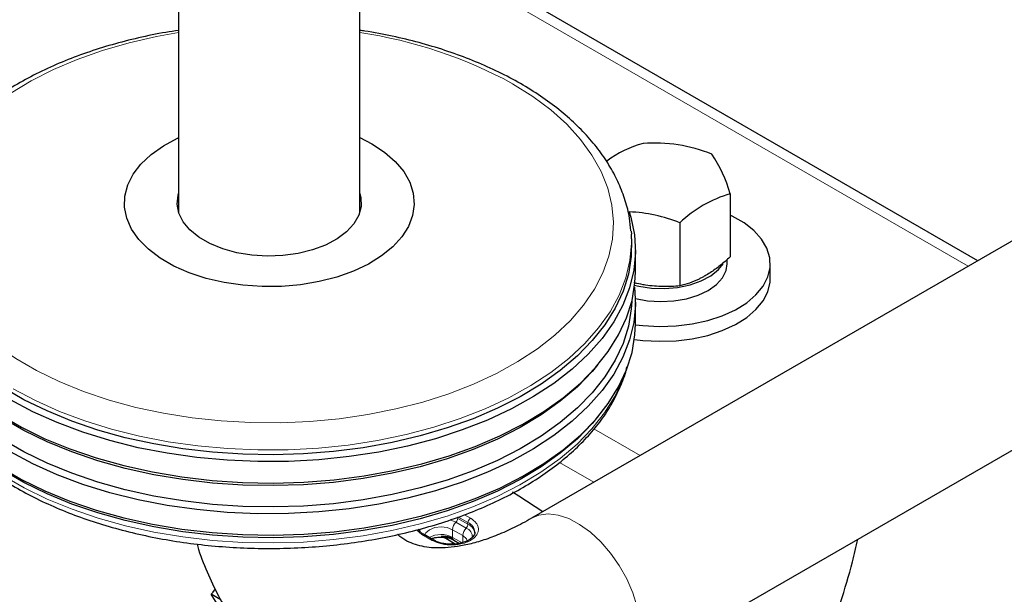
# Model space of a CAD drawing. Units: millimetres. Extents: x 0 to 210, y 0 to 297.
# Drawn here: x 151 to 157, y 87 to 91 of the extents above; entities that cross this region are included whole.
import ezdxf

# ---------------------------------------------------------------- set-up
doc = ezdxf.new("R2010")
doc.units = ezdxf.units.MM
doc.linetypes.add('SLD-Durchgehend', pattern=[0])

msp = doc.modelspace()

# ---------------------------------------------------------------- linework, layer by layer
at = {"color": 7, "linetype": 'SLD-Durchgehend', "lineweight": 25}
for p, q in [((151.71151, 118.91547), (151.71151, 90.12885)), ((152.96151, 90.12885), (152.96151, 110.64309)), ((185.25805, 105.98071), (154.14535, 88.01973)), ((154.7703, 86.93717), (185.883, 104.89815)), ((157.22208, 89.79589), (153.58864, 91.89342)), ((155.51521, 90.25761), (155.51521, 89.82211)), ((155.1682, 90.05728), (155.1682, 89.62179)), ((154.83191, 90.00008), (154.83337, 89.97888)), ((154.83519, 89.94648), (154.83337, 89.97888)), ((154.86151, 89.72005), (154.86151, 89.86703)), ((155.49369, 89.77462), (155.49369, 89.80309)), ((155.79119, 89.67255), (155.79119, 89.77462)), ((154.86151, 89.36077), (154.86151, 89.50775)), ((154.5792, 89.04968), (154.60163, 89.07596)), ((154.5792, 88.6904), (154.60163, 88.71668)), ((153.47154, 87.86837), (153.40083, 87.90919)), ((153.55432, 87.87899), (153.53201, 87.88852)), ((153.61908, 87.8416), (153.55432, 87.87899)), ((153.60874, 87.86921), (153.6492, 87.84585)), ((151.93555, 87.49498), (151.94831, 87.51041)), ((152.0015, 87.45691), (151.93555, 87.49498)), ((151.97797, 87.42992), (151.93555, 87.49498)), ((151.94831, 87.51041), (151.94894, 87.51116)), ((151.94894, 87.51116), (151.9632, 87.5284))]:
    msp.add_line(p, q, dxfattribs=at)
at = {"color": 8, "linetype": 'SLD-Durchgehend', "lineweight": 18}
for p, q in [((157.15618, 89.75785), (153.52274, 91.85539)), ((154.57512, 88.63535), (154.89344, 88.45159)), ((154.33841, 88.40459), (154.57522, 88.26789)), ((153.62403, 87.99269), (153.58491, 88.00881)), ((153.63581, 88.03041), (153.70652, 87.98959)), ((153.70652, 87.97792), (153.63581, 88.01874)), ((153.68276, 88.04413), (153.7242, 88.02021)), ((153.38833, 87.90795), (153.35189, 87.9389)), ((153.37678, 87.94601), (153.37522, 87.92938)), ((153.60046, 87.88752), (153.60046, 87.94059)), ((153.60046, 87.94059), (153.67117, 87.89977)), ((153.69474, 87.95187), (153.62403, 87.99269)), ((153.70652, 87.97792), (153.70652, 87.98959)), ((153.45904, 87.86713), (153.38833, 87.90795)), ((153.55676, 87.89426), (153.55432, 87.87899)), ((153.67117, 87.8467), (153.60046, 87.88752)), ((153.67117, 87.8467), (153.67117, 87.89977)), ((153.59857, 87.85344), (153.59857, 87.84026))]:
    msp.add_line(p, q, dxfattribs=at)
at = {"color": 8, "linetype": 'SLD-Durchgehend', "lineweight": 18, "flags": 128}
for points in [[(151.71151, 91.36912), (151.55947, 91.34197), (151.36955, 91.29861), (151.18678, 91.24599), (151.01253, 91.1845), (150.84809, 91.11458), (150.69466, 91.03677), (150.55339, 90.95163), (150.42532, 90.85979), (150.3114, 90.76194), (150.21247, 90.65879), (150.12927, 90.55112), (150.06241, 90.43972), (150.01239, 90.32541), (149.97957, 90.20904), (149.9642, 90.09148), (149.9664, 89.97358), (149.98615, 89.85624), (150.02329, 89.7403), (150.07756, 89.62664), (150.14856, 89.5161), (150.23576, 89.40948), (150.3385, 89.30759), (150.45604, 89.21118), (150.58751, 89.12095), (150.73192, 89.03758), (150.88821, 88.96169), (151.05523, 88.89384), (151.23173, 88.83452), (151.41641, 88.78418), (151.6079, 88.7432), (151.80479, 88.71187), (152.00561, 88.69042), (152.20888, 88.67903), (152.4131, 88.67776), (152.61675, 88.68663), (152.81833, 88.70557), (153.01634, 88.73445), (153.20931, 88.77305), (153.39583, 88.82108), (153.5745, 88.87819), (153.744, 88.94395), (153.90309, 89.01789), (154.05057, 89.09944), (154.18537, 89.18801), (154.30648, 89.28295), (154.413, 89.38354), (154.50415, 89.48904), (154.57925, 89.59868), (154.63774, 89.71164), (154.6792, 89.82709), (154.70332, 89.94416), (154.70991, 90.062), (154.69893, 90.17973), (154.67045, 90.29648), (154.6247, 90.41138), (154.56201, 90.52359), (154.48284, 90.63227), (154.38778, 90.73662), (154.27753, 90.83586), (154.15292, 90.92927), (154.01485, 91.01615), (154.01485, 91.01615)], [(154.83337, 89.97888), (154.83455, 89.91703), (154.8236, 89.79641), (154.7952, 89.67674), (154.74956, 89.55887), (154.68699, 89.44361), (154.60794, 89.33178), (154.51295, 89.22416), (154.4027, 89.12151), (154.27795, 89.02454), (154.13959, 88.93394), (153.98858, 88.85034), (153.82598, 88.77433), (153.65294, 88.70644), (153.47065, 88.64715), (153.28042, 88.59687), (153.08356, 88.55595), (152.88147, 88.52469), (152.67555, 88.5033), (152.46725, 88.49194), (152.25804, 88.49067), (152.04937, 88.49952), (151.84272, 88.51841), (151.63954, 88.54722), (151.44124, 88.58575), (151.24922, 88.63372), (151.06483, 88.69079), (150.88936, 88.75658), (150.72404, 88.83061), (150.57003, 88.91236)], [(149.89147, 88.99684), (149.91097, 88.94725), (149.96933, 88.83129), (150.04429, 88.71855), (150.13534, 88.60983), (150.24182, 88.50589), (150.36299, 88.40746), (150.49801, 88.31522), (150.64592, 88.22984), (150.80569, 88.15189), (150.9762, 88.08194), (151.15625, 88.02047), (151.34458, 87.96791), (151.53986, 87.92464), (151.74074, 87.89095), (151.94579, 87.86708), (152.15358, 87.8532), (152.36266, 87.84941), (152.57155, 87.85573), (152.7788, 87.87212), (152.98294, 87.89846), (153.18255, 87.93457), (153.37622, 87.9802), (153.5626, 88.03502), (153.74038, 88.09865), (153.90831, 88.17065), (154.06522, 88.25051), (154.21, 88.33767), (154.34165, 88.43151), (154.45922, 88.53139), (154.56191, 88.63659), (154.64899, 88.74639), (154.71984, 88.86001), (154.77398, 88.97665), (154.78154, 88.99684)], [(154.89977, 87.22332), (154.89341, 87.31324), (154.87452, 87.40791), (154.84365, 87.50461), (154.80167, 87.60056), (154.74981, 87.69299), (154.68954, 87.77925), (154.62261, 87.85686), (154.55093, 87.92358), (154.47658, 87.9775), (154.40169, 88.01706), (154.32842, 88.04112), (154.25886, 88.049), (154.19503, 88.04047), (154.14538, 88.01975)], [(153.40961, 87.90412), (153.41697, 87.91952), (153.44136, 87.94059), (153.47786, 87.95467), (153.52091, 87.95962), (153.56396, 87.95467), (153.60046, 87.94059)], [(153.67117, 87.89977), (153.69556, 87.8787), (153.70412, 87.85385), (153.70412, 87.85349)]]:
    msp.add_lwpolyline(points, dxfattribs=at)
at = {"color": 7, "linetype": 'SLD-Durchgehend', "lineweight": 25, "flags": 128}
for points in [[(152.96151, 90.64429), (153.04361, 90.60185), (153.13155, 90.5438), (153.2053, 90.4795), (153.26355, 90.4101), (153.30525, 90.33684), (153.32967, 90.26102), (153.33637, 90.184), (153.32522, 90.10715), (153.29643, 90.03185), (153.2505, 89.95943), (153.18827, 89.89119), (153.11084, 89.82835), (153.01959, 89.77203), (152.91615, 89.72323), (152.80237, 89.68283), (152.68027, 89.65154), (152.55204, 89.62993), (152.41996, 89.61837), (152.28639, 89.61708), (152.15372, 89.62608), (152.02431, 89.64521), (151.90047, 89.67413), (151.78441, 89.71231), (151.67821, 89.75909), (151.58375, 89.81362), (151.50272, 89.87493), (151.43658, 89.94193), (151.38649, 90.01342), (151.35335, 90.08813), (151.33776, 90.16472), (151.33999, 90.24182), (151.36001, 90.31807), (151.39745, 90.3921), (151.45165, 90.46258), (151.52164, 90.52827), (151.60617, 90.58798), (151.70373, 90.64066), (151.71151, 90.64429)], [(152.96151, 90.25845), (152.96793, 90.23248), (152.97022, 90.17032), (152.95427, 90.10883), (152.92056, 90.04978), (152.87004, 89.99487), (152.80417, 89.94567), (152.72485, 89.90361), (152.63436, 89.8699), (152.53529, 89.84549), (152.43051, 89.83111), (152.32303, 89.82715), (152.21593, 89.83374), (152.1123, 89.85068), (152.01512, 89.87749), (151.92719, 89.91339), (151.85103, 89.95735), (151.78884, 90.00812), (151.7424, 90.06422), (151.71306, 90.12404), (151.70165, 90.18587), (151.7085, 90.24792), (151.71151, 90.25845)], [(154.81916, 90.13285), (154.83042, 90.09506), (154.85472, 89.97379), (154.86137, 89.85177), (154.8503, 89.72985), (154.8216, 89.6089), (154.77547, 89.48976), (154.71223, 89.37327), (154.63233, 89.26024), (154.53632, 89.15146), (154.42488, 89.04771), (154.2988, 88.9497), (154.15895, 88.85813), (154.00632, 88.77363), (153.84197, 88.6968), (153.66707, 88.62818), (153.48283, 88.56825), (153.29055, 88.51743), (153.09158, 88.47608), (152.88732, 88.44448), (152.67919, 88.42287), (152.46865, 88.41138), (152.25719, 88.4101), (152.04629, 88.41904), (151.83742, 88.43814), (151.63205, 88.46726), (151.43163, 88.5062), (151.23755, 88.55468), (151.05118, 88.61237), (150.87382, 88.67886), (150.70672, 88.75368), (150.55106, 88.83632)], [(154.86148, 89.35427), (154.91253, 89.34807), (155.02682, 89.34173), (155.14146, 89.34554), (155.25374, 89.35941), (155.36104, 89.383), (155.46085, 89.41578), (155.55082, 89.45697), (155.62884, 89.5056), (155.69309, 89.56054), (155.74206, 89.62049), (155.7746, 89.68406), (155.78995, 89.74975), (155.78775, 89.81603), (155.76805, 89.88133), (155.73132, 89.94413), (155.67841, 90.00296), (155.61056, 90.05644), (155.52937, 90.10331), (155.51521, 90.11014)], [(154.83519, 89.94648), (154.83527, 89.94502), (154.83308, 89.82416), (154.81338, 89.70382), (154.7763, 89.58486), (154.72211, 89.46811), (154.65118, 89.35438), (154.56402, 89.24448), (154.46124, 89.13918), (154.34355, 89.03921), (154.21178, 88.94527), (154.06686, 88.85803), (153.90981, 88.7781), (153.74171, 88.70603), (153.56376, 88.64234), (153.37721, 88.58746), (153.18335, 88.54179), (152.98355, 88.50565), (152.77922, 88.47928), (152.57178, 88.46288), (152.36268, 88.45655), (152.15341, 88.46035), (151.94542, 88.47424), (151.74017, 88.49813), (151.53911, 88.53185), (151.34364, 88.57517), (151.15513, 88.62778), (150.97491, 88.68931), (150.80424, 88.75932), (150.64432, 88.83734), (150.49626, 88.92281), (150.36112, 89.01513), (150.23983, 89.11366), (150.13325, 89.2177), (150.04212, 89.32652), (149.96708, 89.43936), (149.90867, 89.55544), (149.86728, 89.67392), (149.84322, 89.79399), (149.83664, 89.91481), (149.83782, 89.94648)], [(154.85306, 89.62686), (154.88458, 89.61936), (154.97244, 89.60625), (155.06307, 89.60352), (155.15282, 89.61129), (155.23808, 89.62924), (155.31542, 89.65665), (155.38173, 89.69242), (155.43434, 89.73511), (155.46622, 89.77481)], [(154.86106, 89.53499), (154.94558, 89.5193), (155.03576, 89.51342), (155.12616, 89.51804), (155.21314, 89.53299), (155.2932, 89.55766), (155.36313, 89.59105), (155.42011, 89.63183), (155.46184, 89.67835), (155.48666, 89.72875), (155.49369, 89.77462)], [(149.81151, 89.72005), (149.81829, 89.6133), (149.84259, 89.49203), (149.88439, 89.37235), (149.94339, 89.25512), (150.01918, 89.14115), (150.11121, 89.03124), (150.21886, 88.92616), (150.34136, 88.82665), (150.47786, 88.7334), (150.62739, 88.64708), (150.78892, 88.56828), (150.96129, 88.49756), (151.14331, 88.43542), (151.33371, 88.38229), (151.53113, 88.33854), (151.73421, 88.30448), (151.94151, 88.28035), (152.15158, 88.26632), (152.36295, 88.26248), (152.57413, 88.26887), (152.78364, 88.28544), (152.99002, 88.31207), (153.19182, 88.34858), (153.38761, 88.3947), (153.57604, 88.45013), (153.75577, 88.51446), (153.92554, 88.58724), (154.08417, 88.66798), (154.23054, 88.75609), (154.36362, 88.85096), (154.48248, 88.95194), (154.5863, 89.05829), (154.67433, 89.16929), (154.74596, 89.28416), (154.8007, 89.40208), (154.83814, 89.52223), (154.85805, 89.64377), (154.86151, 89.72005)], [(154.85462, 89.2532), (154.91253, 89.24601), (155.02682, 89.23967), (155.14146, 89.24347), (155.25374, 89.25734), (155.36104, 89.28094), (155.46085, 89.31371), (155.55082, 89.3549), (155.62884, 89.40353), (155.69309, 89.45847), (155.74206, 89.51842), (155.7746, 89.58199), (155.78995, 89.64768), (155.79119, 89.67255)], [(154.8548, 89.6139), (154.86137, 89.49249), (154.8503, 89.37058), (154.8216, 89.24962), (154.77547, 89.13048), (154.71223, 89.01399), (154.63233, 88.90096), (154.53632, 88.79219), (154.42488, 88.68843), (154.2988, 88.59042), (154.15895, 88.49885), (154.00632, 88.41435), (153.84197, 88.33752), (153.66707, 88.26891), (153.48283, 88.20898), (153.29055, 88.15816), (153.09158, 88.1168), (152.88732, 88.08521), (152.67919, 88.06359), (152.46865, 88.0521), (152.25719, 88.05082), (152.04629, 88.05976), (151.83742, 88.07886), (151.63205, 88.10798), (151.43163, 88.14692), (151.23755, 88.1954), (151.05118, 88.25309), (150.87382, 88.31958), (150.70672, 88.3944), (150.55106, 88.47704)], [(154.83608, 89.51371), (154.83308, 89.46488), (154.81338, 89.34455), (154.7763, 89.22559), (154.72211, 89.10883), (154.65118, 88.99511), (154.56402, 88.88521), (154.46124, 88.7799), (154.34355, 88.67993), (154.21178, 88.586), (154.06686, 88.49876), (153.90981, 88.41882), (153.74171, 88.34676), (153.56376, 88.28306), (153.37721, 88.22819), (153.18335, 88.18252), (152.98355, 88.14637), (152.77922, 88.12), (152.57178, 88.1036), (152.36268, 88.09727), (152.15341, 88.10107), (151.94542, 88.11496), (151.74017, 88.13885), (151.53911, 88.17258), (151.34364, 88.21589), (151.15513, 88.2685), (150.97491, 88.33003), (150.80424, 88.40005), (150.64432, 88.47806), (150.49626, 88.56353), (150.36112, 88.65585), (150.23983, 88.75438), (150.13325, 88.85842), (150.04212, 88.96724), (149.96708, 89.08009), (149.90867, 89.19616), (149.86728, 89.31464), (149.84322, 89.43472), (149.83693, 89.51371)], [(149.81151, 89.36077), (149.81829, 89.25402), (149.84259, 89.13275), (149.88439, 89.01308), (149.94339, 88.89584), (150.01918, 88.78187), (150.11121, 88.67196), (150.21886, 88.56688), (150.34136, 88.46737), (150.47786, 88.37413), (150.62739, 88.2878), (150.78892, 88.209), (150.96129, 88.13829), (151.14331, 88.07614), (151.33371, 88.02301), (151.53113, 87.97926), (151.73421, 87.9452), (151.94151, 87.92107), (152.15158, 87.90704), (152.36295, 87.9032), (152.57413, 87.90959), (152.78364, 87.92616), (152.99002, 87.95279), (153.19182, 87.9893), (153.38761, 88.03543), (153.57604, 88.09085), (153.75577, 88.15518), (153.92554, 88.22797), (154.08417, 88.3087), (154.23054, 88.39681), (154.36362, 88.49169), (154.48248, 88.59266), (154.5863, 88.69902), (154.67433, 88.81001), (154.74596, 88.92488), (154.8007, 89.0428), (154.83814, 89.16295), (154.85805, 89.28449), (154.86151, 89.36077)], [(154.5792, 89.04968), (154.56402, 89.03218), (154.46124, 88.92688), (154.34355, 88.82691), (154.21178, 88.73297), (154.06686, 88.64573), (153.90981, 88.5658), (153.74171, 88.49373), (153.56376, 88.43004), (153.37721, 88.37516), (153.18335, 88.32949), (152.98355, 88.29335), (152.77922, 88.26698), (152.57178, 88.25058), (152.36268, 88.24425), (152.15341, 88.24805), (151.94542, 88.26194), (151.74017, 88.28583), (151.53911, 88.31955), (151.34364, 88.36287), (151.15513, 88.41548), (150.97491, 88.47701), (150.80424, 88.54702), (150.64432, 88.62504), (150.49626, 88.71051), (150.36112, 88.80283), (150.23983, 88.90136), (150.13325, 89.0054), (150.09381, 89.04968)], [(154.5792, 88.6904), (154.56402, 88.67291), (154.46124, 88.5676), (154.34355, 88.46763), (154.21178, 88.3737), (154.06686, 88.28646), (153.90981, 88.20652), (153.74171, 88.13445), (153.56376, 88.07076), (153.37721, 88.01589), (153.18335, 87.97022), (152.98355, 87.93407), (152.77922, 87.9077), (152.57178, 87.8913), (152.36268, 87.88497), (152.15341, 87.88877), (151.94542, 87.90266), (151.74017, 87.92655), (151.53911, 87.96028), (151.34364, 88.00359), (151.15513, 88.0562), (150.97491, 88.11773), (150.80424, 88.18775), (150.64432, 88.26576), (150.49626, 88.35123), (150.36112, 88.44355), (150.23983, 88.54208), (150.13325, 88.64612), (150.09381, 88.6904)], [(154.22345, 88.06482), (154.0571, 88.17146), (154.0127, 88.19916)]]:
    msp.add_lwpolyline(points, dxfattribs=at)
at = {"color": 8, "linetype": 'SLD-Durchgehend', "lineweight": 18}
for centre, radius, start, end in [((152.49714, 88.23514), 3.1682, 61.376886, 81.571723), ((153.59676, 88.02072), 0.03911, 314.215225, 357.099539), ((153.74491, 87.98784), 0.03842, 122.605478, 177.394522), ((153.67857, 87.93664), 0.07821, 134.215225, 177.099539), ((153.74928, 87.89582), 0.07821, 134.215225, 177.099539), ((153.66747, 87.9799), 0.03911, 314.215225, 357.099539), ((153.66948, 87.88906), 0.0677, 358.150167, 68.092079), ((153.67675, 87.91791), 0.07762, 4.590011, 67.439203), ((153.67696, 87.90647), 0.07733, 3.796555, 67.523586), ((153.39565, 87.89773), 0.01257, 65.692881, 125.617577), ((153.52096, 87.74092), 0.16677, 61.530617, 119.091971), ((153.46632, 87.85722), 0.0123, 64.645663, 126.328888), ((153.62063, 87.88557), 0.02026, 174.489944, 233.046033)]:
    msp.add_arc(centre, radius, start, end, dxfattribs=at)
at = {"color": 7, "linetype": 'SLD-Durchgehend', "lineweight": 25}
for centre, radius, start, end in [((155.1157, 89.87416), 0.75771, 105.424277, 126.606017), ((154.99273, 89.54353), 1.06396, 68.179707, 94.234215), ((154.59363, 89.99615), 0.95796, 15.838661, 33.958262), ((155.75235, 89.44611), 0.84544, 106.28967, 133.704954), ((154.76538, 89.04064), 1.09354, 68.385225, 87.181024)]:
    msp.add_arc(centre, radius, start, end, dxfattribs=at)
for points, knots in [([(151.71151, 91.38391), (151.682, 91.37965), (151.5881, 91.36609), (151.43429, 91.33356), (151.25134, 91.28694), (151.07525, 91.23117), (150.90683, 91.16718), (150.7472, 91.09506), (150.59737, 91.01521), (150.45833, 90.92796), (150.33108, 90.83376), (150.21658, 90.73311), (150.11579, 90.62663), (150.02954, 90.51507), (149.95867, 90.39933), (149.9034, 90.28042), (149.8653, 90.15936), (149.84467, 90.06051), (149.84257, 90.0022), (149.84195, 89.9849)], [0, 0, 0, 0, 0.0289634, 0.092175, 0.1554482, 0.2187966, 0.2822314, 0.3457596, 0.4093808, 0.4730821, 0.5368294, 0.6005349, 0.6640871, 0.7273353, 0.7901065, 0.8522443, 0.9136616, 0.9743864, 1, 1, 1, 1]), ([(154.83016, 90.00253), (154.8276, 90.03177), (154.8215, 90.10141), (154.79362, 90.21002), (154.74962, 90.32758), (154.68988, 90.44243), (154.6153, 90.55405), (154.52598, 90.66176), (154.42243, 90.76482), (154.30531, 90.86248), (154.17544, 90.95403), (154.03378, 91.03885), (153.88135, 91.11637), (153.71926, 91.18618), (153.54855, 91.2478), (153.37046, 91.30122), (153.18567, 91.34512), (153.04879, 91.37274), (152.97282, 91.3829), (152.96151, 91.38441)], [0, 0, 0, 0, 0.0437464, 0.104182, 0.1649242, 0.2262015, 0.2881338, 0.3507246, 0.413883, 0.4774659, 0.5413222, 0.6053221, 0.6693656, 0.7333814, 0.797342, 0.861237, 0.9250664, 0.9888372, 1, 1, 1, 1]), ([(155.51521, 89.82211), (155.50344, 89.81156), (155.48054, 89.79104), (155.446, 89.76253), (155.41166, 89.73631), (155.37685, 89.71203), (155.35344, 89.69799), (155.34171, 89.69095)], [0, 0, 0, 0, 0.2080926, 0.4044719, 0.6013822, 0.8002738, 1, 1, 1, 1]), ([(154.93119, 89.62745), (154.92557, 89.62837), (154.90034, 89.63248), (154.87308, 89.63754), (154.85178, 89.64358), (154.84988, 89.64412)], [0, 0, 0, 0, 0.20682547, 0.92925992, 1, 1, 1, 1]), ([(155.34171, 89.69095), (155.33497, 89.68715), (155.32149, 89.67954), (155.28559, 89.66132), (155.23393, 89.63956), (155.19019, 89.62773), (155.1682, 89.62179)], [0, 0, 0, 0, 0.1147419, 0.2296543, 0.612631, 1, 1, 1, 1]), ([(155.1682, 89.62179), (155.14907, 89.62031), (155.11075, 89.61737), (155.05192, 89.61673), (154.99198, 89.61932), (154.9515, 89.62474), (154.93119, 89.62745)], [0, 0, 0, 0, 0.2472686, 0.4953626, 0.746874, 1, 1, 1, 1]), ([(149.86869, 89.07081), (149.8713, 89.05858), (149.88234, 89.00694), (149.91755, 88.91777), (149.97424, 88.80417), (150.04709, 88.69379), (150.13431, 88.58714), (150.23582, 88.48499), (150.35086, 88.38804), (150.47865, 88.29696), (150.61831, 88.21238), (150.76884, 88.13482), (150.92922, 88.06475), (151.0984, 88.00257), (151.27528, 87.94862), (151.45875, 87.9032), (151.64767, 87.86654), (151.84084, 87.83885), (152.03707, 87.82027), (152.23516, 87.81091), (152.43386, 87.81082), (152.63196, 87.81999), (152.82822, 87.83838), (153.02143, 87.86588), (153.21039, 87.90235), (153.39395, 87.94758), (153.57095, 88.00134), (153.74031, 88.06336), (153.90096, 88.13329), (154.05189, 88.2108), (154.19211, 88.29547), (154.32069, 88.38687), (154.4367, 88.48448), (154.5393, 88.58772), (154.62758, 88.69593), (154.70129, 88.80826), (154.75809, 88.92404), (154.79206, 89.01063), (154.80204, 89.05886), (154.80373, 89.06699)], [0, 0, 0, 0, 0.0084747, 0.0357734, 0.0632443, 0.0909256, 0.1188152, 0.14688, 0.1750729, 0.2033463, 0.2316612, 0.2599876, 0.2883052, 0.3166061, 0.3448873, 0.3731487, 0.4013925, 0.4296217, 0.4578399, 0.4860511, 0.5142596, 0.5424696, 0.570684, 0.5989071, 0.6271433, 0.6553968, 0.6836717, 0.7119714, 0.7402985, 0.7686535, 0.7970339, 0.8254322, 0.8538279, 0.88219, 0.9104767, 0.9386356, 0.9666127, 0.9943681, 1, 1, 1, 1]), ([(154.14535, 88.01973), (154.12444, 88.00794), (154.06374, 87.97371), (153.96626, 87.92625), (153.85577, 87.8814), (153.7521, 87.84854), (153.65616, 87.82681), (153.56867, 87.8154), (153.48986, 87.81326), (153.4194, 87.81943), (153.35601, 87.8331), (153.29727, 87.85566), (153.25358, 87.87874), (153.22834, 87.90056), (153.22123, 87.9067)], [0, 0, 0, 0, 0.0441484, 0.1281768, 0.2118975, 0.2955464, 0.3793745, 0.4639257, 0.550057, 0.6391213, 0.7333079, 0.8362883, 0.9539241, 1, 1, 1, 1]), ([(153.40094, 87.90925), (153.40051, 87.90946), (153.39182, 87.91365), (153.37973, 87.92388), (153.36775, 87.93592), (153.36503, 87.94258), (153.36426, 87.94446)], [0, 0, 0, 0, 0.021224, 0.4243803, 0.8372261, 1, 1, 1, 1]), ([(153.454, 87.8785), (153.45531, 87.87905), (153.46265, 87.88211), (153.48472, 87.88752), (153.5068, 87.88881), (153.52091, 87.88963)], [0, 0, 0, 0, 0.07318071, 0.40753519, 1, 1, 1, 1]), ([(153.52091, 87.88963), (153.53587, 87.88881), (153.5565, 87.88767), (153.58258, 87.88083), (153.59806, 87.87531), (153.60574, 87.87057), (153.60818, 87.86906)], [0, 0, 0, 0, 0.4428066, 0.6106146, 0.8759114, 1, 1, 1, 1]), ([(153.52207, 87.8969), (153.53201, 87.89651), (153.55227, 87.89571), (153.57921, 87.89148), (153.59304, 87.88544), (153.59857, 87.88302)], [0, 0, 0, 0, 0.3665593, 0.7470541, 1, 1, 1, 1]), ([(153.75303, 87.92381), (153.7533, 87.92091), (153.75408, 87.9126), (153.74638, 87.89694), (153.7279, 87.87748), (153.70093, 87.86178), (153.67365, 87.85143), (153.64481, 87.8443), (153.61727, 87.84055), (153.59862, 87.84016), (153.59162, 87.84002)], [0, 0, 0, 0, 0.0830882, 0.2379264, 0.4186794, 0.5677551, 0.6853666, 0.7911228, 0.9216163, 1, 1, 1, 1]), ([(156.19232, 87.16216), (156.22013, 87.25402), (156.27577, 87.43782), (156.35074, 87.67832), (156.38399, 87.82334), (156.39598, 87.87565)], [0, 0, 0, 0, 0.3897936, 0.7798674, 1, 1, 1, 1]), ([(151.83824, 87.84081), (151.84179, 87.82842), (151.86284, 87.75493), (151.91452, 87.62868), (151.99352, 87.46446), (152.08565, 87.31309), (152.18856, 87.17456), (152.30174, 87.04962), (152.42419, 86.93857), (152.55507, 86.84164), (152.69356, 86.75896), (152.83889, 86.69064), (152.99033, 86.63676), (153.14724, 86.59736), (153.30914, 86.57248), (153.47563, 86.56222), (153.64632, 86.56672), (153.82077, 86.58616), (153.99843, 86.62068), (154.17859, 86.67039), (154.3604, 86.73519), (154.54283, 86.81495), (154.67939, 86.88527), (154.75496, 86.92841), (154.7703, 86.93717)], [0, 0, 0, 0, 0.0105259, 0.0624048, 0.1134583, 0.1635663, 0.2126929, 0.2608887, 0.3082767, 0.3550321, 0.4013625, 0.4474924, 0.4935885, 0.5398687, 0.5865498, 0.6338237, 0.681845, 0.7307151, 0.780469, 0.8310687, 0.8824081, 0.9343324, 0.9866659, 1, 1, 1, 1]), ([(153.59162, 87.84002), (153.57449, 87.84082), (153.55055, 87.84195), (153.51828, 87.84909), (153.49385, 87.85672), (153.47889, 87.86461), (153.47165, 87.86843)], [0, 0, 0, 0, 0.3787441, 0.5293351, 0.7721449, 1, 1, 1, 1])]:
    msp.add_open_spline(points, degree=3, knots=knots, dxfattribs=at)
at = {"color": 8, "linetype": 'SLD-Durchgehend', "lineweight": 18}
msp.add_open_spline([(153.7242, 88.02021), (153.73911, 88.00956), (153.76204, 87.99318), (153.77638, 87.96581), (153.78048, 87.94368), (153.77646, 87.92148), (153.76161, 87.89442), (153.7274, 87.86528), (153.67694, 87.84554), (153.63006, 87.83696), (153.5916, 87.83464), (153.55327, 87.83701), (153.50587, 87.84529), (153.47749, 87.85853), (153.45904, 87.86713)], degree=3, knots=[0, 0, 0, 0, 0.1197284, 0.1841803, 0.25, 0.3158197, 0.3802716, 0.5, 0.6197284, 0.6841803, 0.75, 0.8158197, 0.8802716, 1, 1, 1, 1], dxfattribs=at)

doc.saveas('drawing.dxf')
